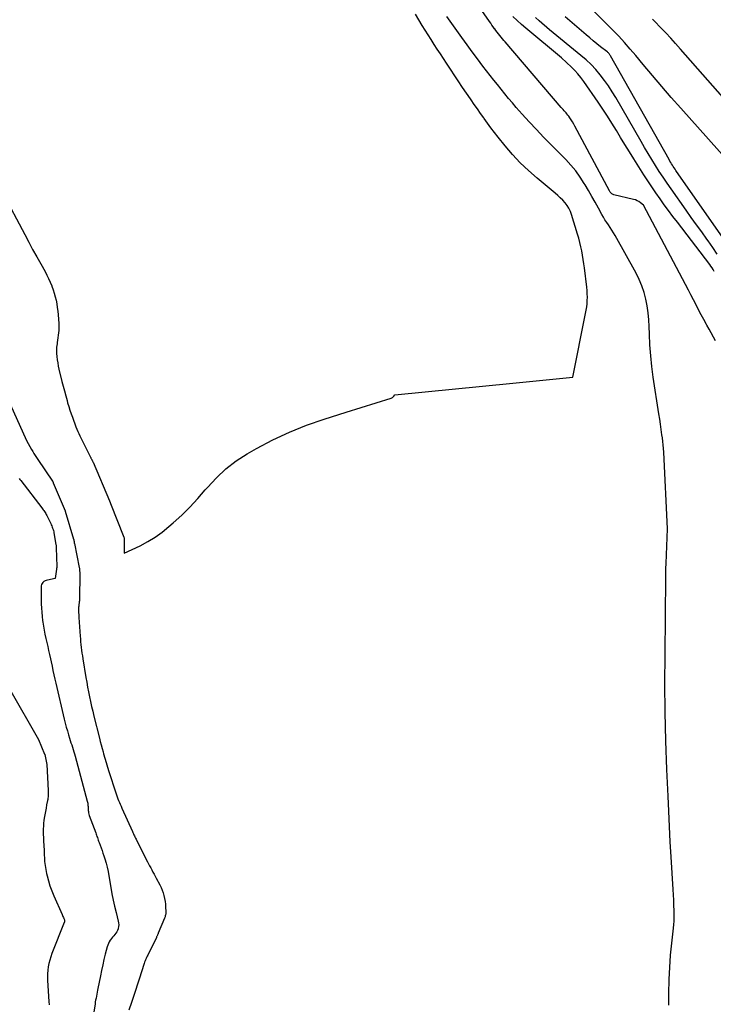
# Model space of a CAD drawing. Units: inches. Extents: x 2620351 to 2622785, y 1501731 to 1504408.
# Drawn here: x 2620875 to 2620979, y 1503970 to 1504118 of the extents above; entities that cross this region are included whole.
import ezdxf

# ---------------------------------------------------------------- set-up
doc = ezdxf.new("R2010")
doc.units = ezdxf.units.IN
doc.header["$MEASUREMENT"] = 0
doc.layers.add('Tile_2735_01_SW_contour_2ft', color=240, linetype='Continuous')

msp = doc.modelspace()

# ---------------------------------------------------------------- linework, layer by layer
at = {"layer": 'Tile_2735_01_SW_contour_2ft'}
for points in [[(2620978.35, 1504071.98, 7716), (2620978.28, 1504072.11, 7716), (2620977.88, 1504072.84, 7716), (2620977.49, 1504073.58, 7716), (2620977.1, 1504074.32, 7716), (2620976.72, 1504075.07, 7716), (2620976.34, 1504075.81, 7716), (2620975.95, 1504076.55, 7716), (2620975.56, 1504077.28, 7716), (2620968.79, 1504090.02, 7716), (2620968.34, 1504090.39, 7716), (2620968.1, 1504090.56, 7716), (2620967.85, 1504090.7, 7716), (2620967.59, 1504090.81, 7716), (2620967.31, 1504090.9, 7716), (2620964.34, 1504091.6, 7716), (2620964.23, 1504091.63, 7716), (2620964.13, 1504091.68, 7716), (2620964.04, 1504091.74, 7716), (2620963.96, 1504091.81, 7716), (2620963.88, 1504091.89, 7716), (2620963.81, 1504091.98, 7716), (2620963.75, 1504092.07, 7716), (2620963.69, 1504092.17, 7716), (2620958.51, 1504101.89, 7716), (2620958.34, 1504102.21, 7716), (2620958.15, 1504102.52, 7716), (2620957.95, 1504102.83, 7716), (2620957.75, 1504103.13, 7716), (2620957.58, 1504103.37, 7716), (2620957.45, 1504103.55, 7716), (2620957.31, 1504103.72, 7716), (2620957.17, 1504103.89, 7716), (2620957.03, 1504104.05, 7716), (2620956.88, 1504104.21, 7716), (2620956.73, 1504104.37, 7716), (2620956.58, 1504104.54, 7716), (2620956.44, 1504104.7, 7716), (2620948.01, 1504114.53, 7716), (2620947.8, 1504114.77, 7716), (2620947.6, 1504115.01, 7716), (2620947.41, 1504115.25, 7716), (2620947.21, 1504115.49, 7716), (2620947.02, 1504115.73, 7716), (2620946.83, 1504115.98, 7716), (2620946.64, 1504116.23, 7716), (2620946.46, 1504116.48, 7716), (2620946.43, 1504116.52, 7716), (2620946.24, 1504116.79, 7716), (2620946.04, 1504117.07, 7716), (2620945.85, 1504117.34, 7716), (2620945.66, 1504117.61, 7716), (2620938.11, 1504128.49, 7716)], [(2620991.03, 1504085.96, 7724), (2620974.42, 1504104.57, 7724), (2620972.98, 1504106.2, 7724), (2620971.56, 1504107.83, 7724), (2620970.16, 1504109.48, 7724), (2620968.77, 1504111.14, 7724), (2620967.66, 1504112.49, 7724), (2620966.82, 1504113.47, 7724), (2620965.97, 1504114.44, 7724), (2620965.09, 1504115.38, 7724), (2620964.2, 1504116.31, 7724), (2620958.1, 1504122.48, 7724)], [(2620924.12, 1504058.93, 7712), (2620930.89, 1504061.05, 7712), (2620931, 1504061.1, 7712), (2620931.11, 1504061.16, 7712), (2620931.2, 1504061.24, 7712), (2620931.28, 1504061.33, 7712), (2620931.43, 1504061.53, 7712), (2620949.15, 1504063.3, 7712), (2620950.66, 1504063.45, 7712), (2620952.16, 1504063.6, 7712), (2620953.67, 1504063.75, 7712), (2620955.17, 1504063.9, 7712), (2620958.18, 1504064.21, 7712), (2620960.12, 1504073.76, 7712), (2620960.2, 1504074.25, 7712), (2620960.28, 1504074.74, 7712), (2620960.33, 1504075.23, 7712), (2620960.36, 1504075.73, 7712), (2620960.38, 1504076.22, 7712), (2620960.37, 1504076.71, 7712), (2620960.34, 1504077.21, 7712), (2620960.29, 1504077.7, 7712), (2620959.94, 1504080.59, 7712), (2620959.85, 1504081.23, 7712), (2620959.76, 1504081.87, 7712), (2620959.65, 1504082.51, 7712), (2620959.53, 1504083.15, 7712), (2620959.39, 1504083.79, 7712), (2620959.24, 1504084.42, 7712), (2620959.07, 1504085.05, 7712), (2620958.89, 1504085.67, 7712), (2620958, 1504088.61, 7712), (2620957.82, 1504089.09, 7712), (2620957.6, 1504089.55, 7712), (2620957.33, 1504089.98, 7712), (2620957.02, 1504090.39, 7712), (2620956.67, 1504090.77, 7712), (2620956.3, 1504091.14, 7712), (2620955.92, 1504091.5, 7712), (2620955.53, 1504091.84, 7712), (2620952.81, 1504094.08, 7712), (2620951.53, 1504095.21, 7712), (2620950.29, 1504096.39, 7712), (2620949.13, 1504097.64, 7712), (2620948.01, 1504098.94, 7712), (2620946.95, 1504100.25, 7712), (2620946.41, 1504100.93, 7712), (2620945.88, 1504101.62, 7712), (2620945.36, 1504102.33, 7712), (2620944.85, 1504103.04, 7712), (2620944.8, 1504103.12, 7712), (2620944.33, 1504103.79, 7712), (2620943.86, 1504104.47, 7712), (2620943.38, 1504105.15, 7712), (2620942.91, 1504105.82, 7712), (2620942.44, 1504106.5, 7712), (2620941.97, 1504107.18, 7712), (2620941.51, 1504107.86, 7712), (2620941.06, 1504108.55, 7712), (2620939.21, 1504111.34, 7712), (2620938.74, 1504112.05, 7712), (2620938.28, 1504112.75, 7712), (2620937.82, 1504113.46, 7712), (2620937.36, 1504114.17, 7712), (2620936.91, 1504114.88, 7712), (2620936.46, 1504115.59, 7712), (2620936.01, 1504116.3, 7712), (2620935.57, 1504117.02, 7712), (2620934.53, 1504118.72, 7712)], [(2620972.6, 1503969.87, 7714), (2620972.63, 1503972.09, 7714), (2620972.64, 1503972.5, 7714), (2620972.65, 1503972.91, 7714), (2620972.66, 1503973.32, 7714), (2620972.68, 1503973.73, 7714), (2620972.85, 1503977.39, 7714), (2620973.33, 1503981.47, 7714), (2620973.38, 1503981.98, 7714), (2620973.42, 1503982.49, 7714), (2620973.43, 1503983, 7714), (2620973.43, 1503983.51, 7714), (2620973.42, 1503984.09, 7714), (2620973.39, 1503984.88, 7714), (2620973.37, 1503985.68, 7714), (2620973.33, 1503986.48, 7714), (2620973.28, 1503987.28, 7714), (2620972.98, 1503992.15, 7714), (2620972.84, 1503994.43, 7714), (2620972.71, 1503996.71, 7714), (2620972.6, 1503999, 7714), (2620972.5, 1504001.28, 7714), (2620972.33, 1504005.3, 7714), (2620972.18, 1504009.6, 7714), (2620972.08, 1504013.89, 7714), (2620972.04, 1504018.19, 7714), (2620972.05, 1504022.49, 7714), (2620972.15, 1504034.12, 7714), (2620972.15, 1504034.38, 7714), (2620972.16, 1504034.65, 7714), (2620972.16, 1504034.91, 7714), (2620972.17, 1504035.17, 7714), (2620972.18, 1504035.44, 7714), (2620972.19, 1504035.7, 7714), (2620972.2, 1504035.96, 7714), (2620972.21, 1504036.23, 7714), (2620972.43, 1504041.43, 7714), (2620971.86, 1504052.93, 7714), (2620971.83, 1504053.47, 7714), (2620971.78, 1504054.01, 7714), (2620971.73, 1504054.54, 7714), (2620971.66, 1504055.08, 7714), (2620971.59, 1504055.56, 7714), (2620971.48, 1504056.34, 7714), (2620971.37, 1504057.12, 7714), (2620971.25, 1504057.89, 7714), (2620971.13, 1504058.67, 7714), (2620970.28, 1504064.22, 7714), (2620970.06, 1504065.82, 7714), (2620969.89, 1504067.42, 7714), (2620969.78, 1504069.03, 7714), (2620969.71, 1504070.64, 7714), (2620969.68, 1504071.78, 7714), (2620969.63, 1504072.82, 7714), (2620969.53, 1504073.86, 7714), (2620969.37, 1504074.89, 7714), (2620969.17, 1504075.92, 7714), (2620968.9, 1504076.93, 7714), (2620968.57, 1504077.91, 7714), (2620968.16, 1504078.87, 7714), (2620967.69, 1504079.8, 7714), (2620964.55, 1504085.46, 7714), (2620964.32, 1504085.87, 7714), (2620964.07, 1504086.27, 7714), (2620963.81, 1504086.66, 7714), (2620963.55, 1504087.05, 7714), (2620963.28, 1504087.44, 7714), (2620963.02, 1504087.83, 7714), (2620962.78, 1504088.23, 7714), (2620962.55, 1504088.64, 7714), (2620962.04, 1504089.58, 7714), (2620961.55, 1504090.46, 7714), (2620961.06, 1504091.34, 7714), (2620960.55, 1504092.21, 7714), (2620960.04, 1504093.07, 7714), (2620959.9, 1504093.3, 7714), (2620959.28, 1504094.25, 7714), (2620958.62, 1504095.16, 7714), (2620957.89, 1504096.03, 7714), (2620957.13, 1504096.86, 7714), (2620954.88, 1504099.13, 7714), (2620953.79, 1504100.25, 7714), (2620952.71, 1504101.39, 7714), (2620951.64, 1504102.53, 7714), (2620950.59, 1504103.69, 7714), (2620949.69, 1504104.71, 7714), (2620949.11, 1504105.38, 7714), (2620948.53, 1504106.05, 7714), (2620947.97, 1504106.74, 7714), (2620947.42, 1504107.43, 7714), (2620946.87, 1504108.12, 7714), (2620946.33, 1504108.82, 7714), (2620945.78, 1504109.52, 7714), (2620945.24, 1504110.22, 7714), (2620944.69, 1504110.92, 7714), (2620943.88, 1504111.98, 7714), (2620943.08, 1504113.04, 7714), (2620942.29, 1504114.11, 7714), (2620941.5, 1504115.18, 7714), (2620940.75, 1504116.23, 7714), (2620940.25, 1504116.93, 7714), (2620939.75, 1504117.64, 7714), (2620939.26, 1504118.35, 7714)], [(2620979.28, 1504080.36, 7718), (2620979.12, 1504080.61, 7718), (2620978.95, 1504080.86, 7718), (2620978.77, 1504081.11, 7718), (2620973.9, 1504087.46, 7718), (2620973.24, 1504088.33, 7718), (2620972.58, 1504089.2, 7718), (2620971.94, 1504090.08, 7718), (2620971.3, 1504090.97, 7718), (2620970.68, 1504091.86, 7718), (2620970.06, 1504092.76, 7718), (2620969.46, 1504093.67, 7718), (2620968.87, 1504094.59, 7718), (2620967.36, 1504096.98, 7718), (2620966.69, 1504098.05, 7718), (2620966.03, 1504099.11, 7718), (2620965.38, 1504100.18, 7718), (2620964.73, 1504101.26, 7718), (2620964.07, 1504102.33, 7718), (2620963.4, 1504103.39, 7718), (2620962.71, 1504104.44, 7718), (2620962, 1504105.48, 7718), (2620959.82, 1504108.62, 7718), (2620959.4, 1504109.19, 7718), (2620958.95, 1504109.74, 7718), (2620958.47, 1504110.26, 7718), (2620957.97, 1504110.76, 7718), (2620956.48, 1504112.14, 7718), (2620951.12, 1504116.59, 7718), (2620950.46, 1504117.15, 7718), (2620949.81, 1504117.74, 7718), (2620949.19, 1504118.35, 7718)], [(2620980.78, 1504085.08, 7722), (2620973.69, 1504095.23, 7722), (2620973.55, 1504095.43, 7722), (2620973.42, 1504095.63, 7722), (2620973.29, 1504095.83, 7722), (2620973.16, 1504096.03, 7722), (2620973.03, 1504096.24, 7722), (2620972.91, 1504096.44, 7722), (2620972.78, 1504096.65, 7722), (2620972.67, 1504096.86, 7722), (2620963.87, 1504112.43, 7722), (2620963.81, 1504112.52, 7722), (2620963.75, 1504112.62, 7722), (2620963.68, 1504112.71, 7722), (2620963.61, 1504112.79, 7722), (2620963.54, 1504112.88, 7722), (2620963.46, 1504112.96, 7722), (2620963.38, 1504113.03, 7722), (2620963.29, 1504113.1, 7722), (2620962.36, 1504113.82, 7722), (2620961.81, 1504114.26, 7722), (2620961.27, 1504114.7, 7722), (2620960.73, 1504115.14, 7722), (2620960.2, 1504115.6, 7722), (2620957.03, 1504118.33, 7722)], [(2620979.9, 1504082.69, 7720), (2620979.21, 1504083.69, 7720), (2620978.52, 1504084.68, 7720), (2620978.35, 1504084.9, 7720), (2620977.56, 1504086, 7720), (2620976.78, 1504087.09, 7720), (2620975.99, 1504088.19, 7720), (2620975.21, 1504089.29, 7720), (2620972.95, 1504092.49, 7720), (2620972.35, 1504093.35, 7720), (2620971.77, 1504094.22, 7720), (2620971.19, 1504095.09, 7720), (2620970.62, 1504095.98, 7720), (2620970.07, 1504096.87, 7720), (2620969.52, 1504097.77, 7720), (2620968.98, 1504098.67, 7720), (2620968.45, 1504099.57, 7720), (2620964.63, 1504106.17, 7720), (2620964.1, 1504107.06, 7720), (2620963.53, 1504107.93, 7720), (2620962.93, 1504108.77, 7720), (2620962.31, 1504109.59, 7720), (2620961.64, 1504110.38, 7720), (2620960.93, 1504111.14, 7720), (2620960.18, 1504111.84, 7720), (2620959.4, 1504112.52, 7720), (2620954.67, 1504116.34, 7720), (2620953.13, 1504117.72, 7720), (2620952.59, 1504118.23, 7720)], [(2621026.84, 1504033.71, 7726), (2621004.42, 1504074.81, 7726), (2621003.54, 1504076.4, 7726), (2621002.65, 1504077.99, 7726), (2621001.74, 1504079.57, 7726), (2621000.82, 1504081.14, 7726), (2620999.87, 1504082.69, 7726), (2620998.9, 1504084.22, 7726), (2620997.87, 1504085.73, 7726), (2620996.82, 1504087.21, 7726), (2620996.35, 1504087.87, 7726), (2620995.01, 1504089.65, 7726), (2620993.64, 1504091.41, 7726), (2620992.23, 1504093.13, 7726), (2620990.78, 1504094.82, 7726), (2620974.36, 1504113.47, 7726), (2620973.64, 1504114.28, 7726), (2620972.91, 1504115.09, 7726), (2620972.16, 1504115.88, 7726), (2620971.41, 1504116.67, 7726), (2620970.46, 1504117.65, 7726), (2620970.17, 1504117.94, 7726)], [(2620872.5, 1504091.95, 7712), (2620875.83, 1504085.6, 7712), (2620876.42, 1504084.49, 7712), (2620877.01, 1504083.39, 7712), (2620877.62, 1504082.29, 7712), (2620878.22, 1504081.2, 7712), (2620878.87, 1504080.04, 7712), (2620879.15, 1504079.52, 7712), (2620879.41, 1504078.99, 7712), (2620879.66, 1504078.46, 7712), (2620879.88, 1504077.91, 7712), (2620879.91, 1504077.84, 7712), (2620880.1, 1504077.32, 7712), (2620880.27, 1504076.8, 7712), (2620880.41, 1504076.27, 7712), (2620880.53, 1504075.74, 7712), (2620880.63, 1504075.2, 7712), (2620880.71, 1504074.65, 7712), (2620880.78, 1504074.11, 7712), (2620880.83, 1504073.56, 7712), (2620880.94, 1504072.27, 7712), (2620880.96, 1504071.91, 7712), (2620880.96, 1504071.55, 7712), (2620880.94, 1504071.19, 7712), (2620880.91, 1504070.83, 7712), (2620880.86, 1504070.48, 7712), (2620880.81, 1504070.12, 7712), (2620880.76, 1504069.76, 7712), (2620880.71, 1504069.41, 7712), (2620880.68, 1504069.18, 7712), (2620880.62, 1504068.71, 7712), (2620880.6, 1504068.24, 7712), (2620880.61, 1504067.77, 7712), (2620880.64, 1504067.3, 7712), (2620880.7, 1504066.81, 7712), (2620880.78, 1504066.34, 7712), (2620880.87, 1504065.87, 7712), (2620880.97, 1504065.4, 7712), (2620881.42, 1504063.57, 7712), (2620881.6, 1504062.85, 7712), (2620881.78, 1504062.12, 7712), (2620881.98, 1504061.4, 7712), (2620882.18, 1504060.68, 7712), (2620882.27, 1504060.34, 7712), (2620882.43, 1504059.79, 7712), (2620882.6, 1504059.25, 7712), (2620882.79, 1504058.71, 7712), (2620882.98, 1504058.17, 7712), (2620883.51, 1504056.76, 7712), (2620883.65, 1504056.41, 7712), (2620883.8, 1504056.06, 7712), (2620883.95, 1504055.72, 7712), (2620884.12, 1504055.37, 7712), (2620885.67, 1504052.26, 7712), (2620885.7, 1504052.19, 7712), (2620885.74, 1504052.12, 7712), (2620885.78, 1504052.05, 7712), (2620885.82, 1504051.97, 7712), (2620885.83, 1504051.96, 7712), (2620885.86, 1504051.89, 7712), (2620885.9, 1504051.83, 7712), (2620885.93, 1504051.76, 7712), (2620885.97, 1504051.7, 7712), (2620886, 1504051.63, 7712), (2620886.03, 1504051.56, 7712), (2620886.06, 1504051.5, 7712), (2620886.09, 1504051.43, 7712), (2620888.56, 1504045.63, 7712), (2620888.58, 1504045.58, 7712), (2620888.6, 1504045.53, 7712), (2620888.62, 1504045.48, 7712), (2620888.64, 1504045.43, 7712), (2620888.66, 1504045.38, 7712), (2620888.68, 1504045.33, 7712), (2620888.7, 1504045.28, 7712), (2620888.72, 1504045.23, 7712), (2620890.73, 1504040.16, 7712), (2620890.75, 1504040.06, 7712), (2620890.79, 1504037.75, 7712), (2620893.15, 1504038.89, 7712), (2620894.3, 1504039.5, 7712), (2620895.42, 1504040.18, 7712), (2620896.47, 1504040.94, 7712), (2620897.49, 1504041.75, 7712), (2620898.13, 1504042.31, 7712), (2620899.41, 1504043.48, 7712), (2620900.64, 1504044.69, 7712), (2620901.82, 1504045.96, 7712), (2620902.96, 1504047.26, 7712), (2620903.28, 1504047.65, 7712), (2620904.62, 1504049.1, 7712), (2620906.05, 1504050.44, 7712), (2620907.61, 1504051.61, 7712), (2620909.27, 1504052.68, 7712), (2620910.66, 1504053.47, 7712), (2620913.11, 1504054.77, 7712), (2620915.62, 1504055.96, 7712), (2620918.19, 1504056.98, 7712), (2620920.82, 1504057.9, 7712), (2620924.12, 1504058.93, 7712)], [(2620979.44, 1504080.07, 7718), (2620979.29, 1504080.34, 7718), (2620979.28, 1504080.36, 7718)], [(2620865.62, 1504077.82, 7714), (2620875.87, 1504055.14, 7714), (2620876.09, 1504054.67, 7714), (2620876.33, 1504054.21, 7714), (2620876.58, 1504053.76, 7714), (2620876.85, 1504053.31, 7714), (2620877.03, 1504053.02, 7714), (2620877.21, 1504052.73, 7714), (2620877.4, 1504052.43, 7714), (2620877.59, 1504052.14, 7714), (2620877.79, 1504051.85, 7714), (2620880.01, 1504048.56, 7714), (2620880.02, 1504048.55, 7714), (2620880.03, 1504048.53, 7714), (2620880.04, 1504048.51, 7714), (2620880.05, 1504048.5, 7714), (2620880.08, 1504048.42, 7714), (2620880.09, 1504048.41, 7714), (2620880.1, 1504048.39, 7714), (2620880.11, 1504048.37, 7714), (2620880.12, 1504048.35, 7714), (2620881.89, 1504044.13, 7714), (2620881.91, 1504044.06, 7714), (2620883.16, 1504039.86, 7714), (2620883.18, 1504039.81, 7714), (2620883.19, 1504039.76, 7714), (2620883.2, 1504039.71, 7714), (2620883.21, 1504039.66, 7714), (2620883.22, 1504039.61, 7714), (2620883.23, 1504039.56, 7714), (2620883.23, 1504039.51, 7714), (2620883.24, 1504039.46, 7714), (2620883.24, 1504039.44, 7714), (2620883.25, 1504039.38, 7714), (2620883.26, 1504039.33, 7714), (2620883.27, 1504039.27, 7714), (2620883.28, 1504039.21, 7714), (2620884.01, 1504035.6, 7714), (2620884.03, 1504035.51, 7714), (2620884.04, 1504035.43, 7714), (2620884.05, 1504035.34, 7714), (2620884.06, 1504035.25, 7714), (2620884.07, 1504035.16, 7714), (2620884.07, 1504035.07, 7714), (2620884.08, 1504034.98, 7714), (2620884.08, 1504034.89, 7714), (2620884.03, 1504030.66, 7714), (2620884.03, 1504030.58, 7714), (2620884.02, 1504030.5, 7714), (2620884.02, 1504030.43, 7714), (2620884.01, 1504030.35, 7714), (2620884, 1504030.27, 7714), (2620883.99, 1504030.19, 7714), (2620883.97, 1504030.11, 7714), (2620883.96, 1504030.04, 7714), (2620883.94, 1504029.83, 7714), (2620883.92, 1504029.65, 7714), (2620883.91, 1504029.47, 7714), (2620883.91, 1504029.29, 7714), (2620883.91, 1504029.11, 7714), (2620883.91, 1504029.02, 7714), (2620883.92, 1504028.79, 7714), (2620883.93, 1504028.56, 7714), (2620883.95, 1504028.33, 7714), (2620883.96, 1504028.1, 7714), (2620884.15, 1504025.31, 7714), (2620884.18, 1504024.88, 7714), (2620884.22, 1504024.46, 7714), (2620884.26, 1504024.03, 7714), (2620884.31, 1504023.61, 7714), (2620884.37, 1504023.19, 7714), (2620884.42, 1504022.77, 7714), (2620884.49, 1504022.34, 7714), (2620884.55, 1504021.92, 7714), (2620885.02, 1504019.12, 7714), (2620885.15, 1504018.39, 7714), (2620885.28, 1504017.66, 7714), (2620885.42, 1504016.93, 7714), (2620885.56, 1504016.2, 7714), (2620885.72, 1504015.47, 7714), (2620885.88, 1504014.74, 7714), (2620886.05, 1504014.02, 7714), (2620886.22, 1504013.29, 7714), (2620887.04, 1504010.01, 7714), (2620887.17, 1504009.48, 7714), (2620887.31, 1504008.96, 7714), (2620887.45, 1504008.44, 7714), (2620887.59, 1504007.91, 7714), (2620887.67, 1504007.63, 7714), (2620887.87, 1504006.97, 7714), (2620888.06, 1504006.31, 7714), (2620888.27, 1504005.65, 7714), (2620888.48, 1504004.99, 7714), (2620889.52, 1504001.77, 7714), (2620889.62, 1504001.48, 7714), (2620889.72, 1504001.19, 7714), (2620889.83, 1504000.9, 7714), (2620889.93, 1504000.62, 7714), (2620890.05, 1504000.33, 7714), (2620890.17, 1504000.05, 7714), (2620890.29, 1503999.77, 7714), (2620890.41, 1503999.49, 7714), (2620892, 1503995.97, 7714), (2620892.08, 1503995.8, 7714), (2620892.15, 1503995.64, 7714), (2620892.23, 1503995.48, 7714), (2620892.31, 1503995.31, 7714), (2620892.39, 1503995.15, 7714), (2620892.47, 1503994.99, 7714), (2620892.55, 1503994.83, 7714), (2620892.63, 1503994.67, 7714), (2620894.26, 1503991.42, 7714), (2620894.42, 1503991.11, 7714), (2620894.58, 1503990.8, 7714), (2620894.75, 1503990.49, 7714), (2620894.92, 1503990.19, 7714), (2620895.09, 1503989.88, 7714), (2620895.26, 1503989.57, 7714), (2620895.43, 1503989.27, 7714), (2620895.59, 1503988.96, 7714), (2620896.13, 1503987.98, 7714), (2620896.32, 1503987.58, 7714), (2620896.49, 1503987.18, 7714), (2620896.63, 1503986.77, 7714), (2620896.75, 1503986.35, 7714), (2620896.84, 1503985.92, 7714), (2620896.92, 1503985.48, 7714), (2620896.97, 1503985.05, 7714), (2620897, 1503984.61, 7714), (2620897.03, 1503983.96, 7714), (2620897.03, 1503983.83, 7714), (2620897.02, 1503983.7, 7714), (2620897.01, 1503983.57, 7714), (2620896.98, 1503983.44, 7714), (2620896.95, 1503983.31, 7714), (2620896.92, 1503983.18, 7714), (2620896.87, 1503983.06, 7714), (2620896.83, 1503982.94, 7714), (2620895.89, 1503980.7, 7714), (2620895.86, 1503980.62, 7714), (2620895.82, 1503980.54, 7714), (2620895.79, 1503980.46, 7714), (2620895.75, 1503980.38, 7714), (2620895.72, 1503980.3, 7714), (2620895.68, 1503980.22, 7714), (2620895.64, 1503980.14, 7714), (2620895.6, 1503980.06, 7714), (2620894.31, 1503977.42, 7714), (2620894.22, 1503977.24, 7714), (2620894.14, 1503977.07, 7714), (2620894.06, 1503976.89, 7714), (2620893.99, 1503976.71, 7714), (2620893.91, 1503976.54, 7714), (2620893.84, 1503976.36, 7714), (2620893.78, 1503976.17, 7714), (2620893.72, 1503975.99, 7714), (2620893.08, 1503973.95, 7714), (2620892.79, 1503973.03, 7714), (2620892.49, 1503972.11, 7714), (2620892.19, 1503971.19, 7714), (2620891.88, 1503970.28, 7714), (2620891.48, 1503969.14, 7714)], [(2620979.64, 1504069.65, 7716), (2620978.68, 1504071.38, 7716), (2620978.35, 1504071.98, 7716)], [(2620874.99, 1504048.97, 7716), (2620875.11, 1504048.82, 7716), (2620875.22, 1504048.67, 7716), (2620878.41, 1504044.56, 7716), (2620878.51, 1504044.43, 7716), (2620878.61, 1504044.29, 7716), (2620878.7, 1504044.15, 7716), (2620878.8, 1504044.01, 7716), (2620878.88, 1504043.87, 7716), (2620878.97, 1504043.72, 7716), (2620879.05, 1504043.57, 7716), (2620879.12, 1504043.42, 7716), (2620879.73, 1504042.2, 7716), (2620879.81, 1504042.03, 7716), (2620879.88, 1504041.86, 7716), (2620879.95, 1504041.69, 7716), (2620880.02, 1504041.52, 7716), (2620880.08, 1504041.34, 7716), (2620880.13, 1504041.16, 7716), (2620880.18, 1504040.98, 7716), (2620880.21, 1504040.8, 7716), (2620880.52, 1504039.07, 7716), (2620880.54, 1504038.95, 7716), (2620880.56, 1504038.83, 7716), (2620880.56, 1504038.71, 7716), (2620880.57, 1504038.59, 7716), (2620880.63, 1504035.77, 7716), (2620880.63, 1504035.72, 7716), (2620880.63, 1504035.67, 7716), (2620880.63, 1504035.62, 7716), (2620880.63, 1504035.57, 7716), (2620880.62, 1504035.52, 7716), (2620880.62, 1504035.47, 7716), (2620880.61, 1504035.42, 7716), (2620880.6, 1504035.37, 7716), (2620880.39, 1504033.96, 7716), (2620879.24, 1504033.73, 7716), (2620879.05, 1504033.67, 7716), (2620878.87, 1504033.6, 7716), (2620878.71, 1504033.49, 7716), (2620878.56, 1504033.36, 7716), (2620878.44, 1504033.21, 7716), (2620878.35, 1504033.05, 7716), (2620878.3, 1504032.87, 7716), (2620878.27, 1504032.67, 7716), (2620878.27, 1504032.24, 7716), (2620878.28, 1504031.83, 7716), (2620878.28, 1504031.41, 7716), (2620878.29, 1504030.99, 7716), (2620878.3, 1504030.57, 7716), (2620878.31, 1504030.15, 7716), (2620878.34, 1504029.52, 7716), (2620878.37, 1504028.89, 7716), (2620878.43, 1504028.27, 7716), (2620878.5, 1504027.64, 7716), (2620878.53, 1504027.43, 7716), (2620878.62, 1504026.81, 7716), (2620878.72, 1504026.19, 7716), (2620878.84, 1504025.58, 7716), (2620878.98, 1504024.97, 7716), (2620879.13, 1504024.36, 7716), (2620879.28, 1504023.75, 7716), (2620879.41, 1504023.14, 7716), (2620879.55, 1504022.53, 7716), (2620879.93, 1504020.8, 7716), (2620880.07, 1504020.16, 7716), (2620880.21, 1504019.52, 7716), (2620880.36, 1504018.87, 7716), (2620880.51, 1504018.23, 7716), (2620881.76, 1504012.84, 7716), (2620881.91, 1504012.24, 7716), (2620882.06, 1504011.65, 7716), (2620882.23, 1504011.07, 7716), (2620882.41, 1504010.48, 7716), (2620882.56, 1504009.99, 7716), (2620882.67, 1504009.65, 7716), (2620882.77, 1504009.31, 7716), (2620882.88, 1504008.97, 7716), (2620882.99, 1504008.64, 7716), (2620883.09, 1504008.3, 7716), (2620883.2, 1504007.95, 7716), (2620883.29, 1504007.61, 7716), (2620883.39, 1504007.27, 7716), (2620885.21, 1504000.54, 7716), (2620885.25, 1504000.38, 7716), (2620885.29, 1504000.21, 7716), (2620885.31, 1504000.04, 7716), (2620885.33, 1503999.87, 7716), (2620885.34, 1503999.71, 7716), (2620885.35, 1503999.54, 7716), (2620885.36, 1503999.37, 7716), (2620885.37, 1503999.2, 7716), (2620885.37, 1503999.14, 7716), (2620885.39, 1503998.95, 7716), (2620885.42, 1503998.76, 7716), (2620885.47, 1503998.57, 7716), (2620885.53, 1503998.38, 7716), (2620886.49, 1503995.77, 7716), (2620886.56, 1503995.59, 7716), (2620886.62, 1503995.41, 7716), (2620886.68, 1503995.23, 7716), (2620886.74, 1503995.05, 7716), (2620886.81, 1503994.87, 7716), (2620886.87, 1503994.69, 7716), (2620886.93, 1503994.51, 7716), (2620887, 1503994.33, 7716), (2620887.16, 1503993.91, 7716), (2620887.3, 1503993.52, 7716), (2620887.44, 1503993.13, 7716), (2620887.57, 1503992.73, 7716), (2620887.7, 1503992.33, 7716), (2620887.86, 1503991.87, 7716), (2620888.04, 1503991.23, 7716), (2620888.21, 1503990.59, 7716), (2620888.35, 1503989.94, 7716), (2620888.47, 1503989.29, 7716), (2620888.75, 1503987.54, 7716), (2620888.92, 1503986.6, 7716), (2620889.1, 1503985.67, 7716), (2620889.31, 1503984.74, 7716), (2620889.54, 1503983.82, 7716), (2620889.88, 1503982.53, 7716), (2620889.93, 1503982.25, 7716), (2620889.95, 1503981.97, 7716), (2620889.93, 1503981.69, 7716), (2620889.87, 1503981.41, 7716), (2620889.85, 1503981.35, 7716), (2620889.77, 1503981.11, 7716), (2620889.66, 1503980.89, 7716), (2620889.52, 1503980.68, 7716), (2620889.36, 1503980.49, 7716), (2620889.19, 1503980.3, 7716), (2620889.02, 1503980.11, 7716), (2620888.86, 1503979.91, 7716), (2620888.71, 1503979.7, 7716), (2620888.68, 1503979.65, 7716), (2620888.53, 1503979.41, 7716), (2620888.4, 1503979.16, 7716), (2620888.3, 1503978.9, 7716), (2620888.21, 1503978.63, 7716), (2620887.93, 1503977.56, 7716), (2620887.73, 1503976.75, 7716), (2620887.54, 1503975.93, 7716), (2620887.36, 1503975.11, 7716), (2620887.19, 1503974.29, 7716), (2620886.83, 1503972.41, 7716), (2620886.77, 1503972.12, 7716), (2620886.72, 1503971.83, 7716), (2620886.66, 1503971.53, 7716), (2620886.6, 1503971.24, 7716), (2620886.54, 1503970.95, 7716), (2620886.48, 1503970.66, 7716), (2620886.43, 1503970.37, 7716), (2620886.39, 1503970.07, 7716), (2620886.17, 1503968.52, 7716)], [(2620873.53, 1504017.38, 7718), (2620877.9, 1504009.77, 7718), (2620878.81, 1504007.6, 7718), (2620878.81, 1504007.58, 7718), (2620878.82, 1504007.56, 7718), (2620878.82, 1504007.54, 7718), (2620878.83, 1504007.52, 7718), (2620879.16, 1504006.04, 7718), (2620879.36, 1504002.13, 7718), (2620879.36, 1504001.94, 7718), (2620879.36, 1504001.75, 7718), (2620879.36, 1504001.56, 7718), (2620879.34, 1504001.37, 7718), (2620879.33, 1504001.18, 7718), (2620879.3, 1504000.99, 7718), (2620879.27, 1504000.8, 7718), (2620879.24, 1504000.61, 7718), (2620879.11, 1503999.99, 7718), (2620879.02, 1503999.49, 7718), (2620878.93, 1503998.99, 7718), (2620878.84, 1503998.49, 7718), (2620878.76, 1503997.99, 7718), (2620878.71, 1503997.61, 7718), (2620878.66, 1503997.2, 7718), (2620878.62, 1503996.78, 7718), (2620878.6, 1503996.36, 7718), (2620878.6, 1503995.93, 7718), (2620878.61, 1503995.51, 7718), (2620878.62, 1503995.09, 7718), (2620878.64, 1503994.67, 7718), (2620878.66, 1503994.25, 7718), (2620878.67, 1503994.19, 7718), (2620878.7, 1503993.73, 7718), (2620878.72, 1503993.28, 7718), (2620878.74, 1503992.83, 7718), (2620878.76, 1503992.38, 7718), (2620878.77, 1503992.07, 7718), (2620878.81, 1503991.46, 7718), (2620878.87, 1503990.86, 7718), (2620878.97, 1503990.26, 7718), (2620879.09, 1503989.67, 7718), (2620879.18, 1503989.31, 7718), (2620879.38, 1503988.54, 7718), (2620879.61, 1503987.79, 7718), (2620879.88, 1503987.04, 7718), (2620880.18, 1503986.31, 7718), (2620881.43, 1503983.51, 7718), (2620881.5, 1503983.37, 7718), (2620881.56, 1503983.22, 7718), (2620881.63, 1503983.08, 7718), (2620881.69, 1503982.93, 7718), (2620881.78, 1503982.73, 7718), (2620881.8, 1503982.69, 7718), (2620881.81, 1503982.64, 7718), (2620881.82, 1503982.59, 7718), (2620881.82, 1503982.53, 7718), (2620881.81, 1503982.48, 7718), (2620881.8, 1503982.43, 7718), (2620881.79, 1503982.38, 7718), (2620881.77, 1503982.33, 7718), (2620879.9, 1503977.63, 7718), (2620879.72, 1503977.14, 7718), (2620879.57, 1503976.65, 7718), (2620879.45, 1503976.15, 7718), (2620879.35, 1503975.64, 7718), (2620879.29, 1503975.13, 7718), (2620879.25, 1503974.62, 7718), (2620879.24, 1503974.1, 7718), (2620879.25, 1503973.59, 7718), (2620879.44, 1503970.42, 7718), (2620879.47, 1503969.94, 7718)]]:
    msp.add_polyline3d(points, dxfattribs=at)

doc.saveas('drawing.dxf')
